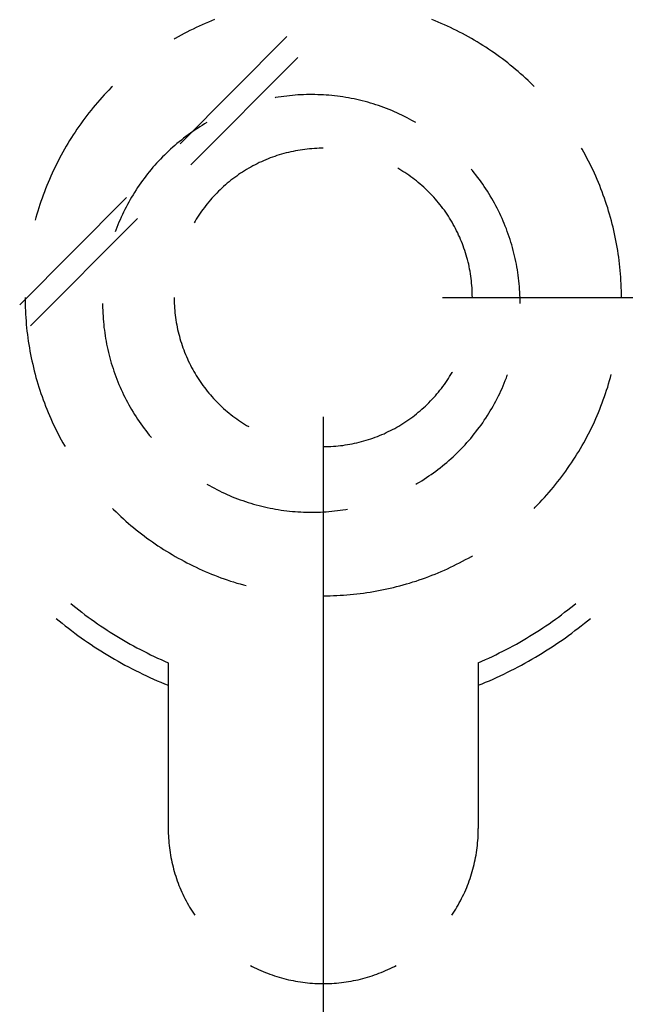
# Model space of a CAD drawing. Units: millimetres. Extents: x 0 to 841, y 0 to 594.
# Drawn here: x 128 to 134, y 435 to 445 of the extents above; entities that cross this region are included whole.
import ezdxf

# ---------------------------------------------------------------- set-up
doc = ezdxf.new("R2010")
doc.units = ezdxf.units.MM
doc.layers.add('LAYER_1', color=179, linetype='Continuous')
doc.layers.add('SLD-0', color=179, linetype='Continuous')

msp = doc.modelspace()

# ---------------------------------------------------------------- linework, layer by layer
at = {"layer": 'LAYER_1'}
for p, q in [((132.017, 441.981), (149.25, 441.981)), ((130.767, 440.731), (130.767, 409.455))]:
    msp.add_line(p, q, dxfattribs=at)
at = {"layer": 'SLD-0'}
for p, q in [((129.434, 444.808), (129.402, 444.792)), ((129.466, 444.823), (129.434, 444.808)), ((129.498, 444.837), (129.466, 444.823)), ((129.531, 444.851), (129.498, 444.837)), ((129.563, 444.865), (129.531, 444.851)), ((129.596, 444.878), (129.563, 444.865)), ((129.629, 444.892), (129.596, 444.878)), ((131.939, 444.878), (131.906, 444.892)), ((131.971, 444.865), (131.939, 444.878)), ((132.004, 444.851), (131.971, 444.865)), ((132.036, 444.837), (132.004, 444.851)), ((132.068, 444.823), (132.036, 444.837)), ((132.1, 444.808), (132.068, 444.823)), ((132.132, 444.792), (132.1, 444.808)), ((129.246, 444.711), (129.215, 444.694)), ((129.277, 444.728), (129.246, 444.711)), ((129.266, 443.59), (130.386, 444.715)), ((129.308, 444.745), (129.277, 444.728)), ((129.339, 444.761), (129.308, 444.745)), ((129.37, 444.777), (129.339, 444.761)), ((129.402, 444.792), (129.37, 444.777)), ((132.164, 444.777), (132.132, 444.792)), ((132.195, 444.761), (132.164, 444.777)), ((132.227, 444.745), (132.195, 444.761)), ((132.258, 444.728), (132.227, 444.745)), ((132.289, 444.711), (132.258, 444.728)), ((132.319, 444.694), (132.289, 444.711)), ((129.215, 444.694), (129.205, 444.688)), ((132.35, 444.676), (132.319, 444.694)), ((132.38, 444.658), (132.35, 444.676)), ((132.41, 444.639), (132.38, 444.658)), ((132.44, 444.621), (132.41, 444.639)), ((132.47, 444.602), (132.44, 444.621)), ((132.5, 444.582), (132.47, 444.602)), ((130.5, 444.495), (129.38, 443.371)), ((132.529, 444.562), (132.5, 444.582)), ((132.558, 444.542), (132.529, 444.562)), ((132.587, 444.522), (132.558, 444.542)), ((132.615, 444.501), (132.587, 444.522)), ((132.644, 444.48), (132.615, 444.501)), ((132.672, 444.459), (132.644, 444.48)), ((132.7, 444.437), (132.672, 444.459)), ((132.727, 444.415), (132.7, 444.437)), ((132.755, 444.393), (132.727, 444.415)), ((132.782, 444.37), (132.755, 444.393)), ((132.809, 444.347), (132.782, 444.37)), ((132.835, 444.324), (132.809, 444.347)), ((132.862, 444.301), (132.835, 444.324)), ((132.888, 444.277), (132.862, 444.301)), ((128.557, 444.191), (128.545, 444.179)), ((132.914, 444.253), (132.888, 444.277)), ((132.939, 444.228), (132.914, 444.253)), ((132.964, 444.203), (132.939, 444.228)), ((132.977, 444.191), (132.964, 444.203)), ((128.472, 444.102), (128.448, 444.076)), ((128.496, 444.128), (128.472, 444.102)), ((128.52, 444.153), (128.496, 444.128)), ((128.545, 444.179), (128.52, 444.153)), ((130.326, 444.083), (130.296, 444.079)), ((130.355, 444.087), (130.326, 444.083)), ((130.384, 444.091), (130.355, 444.087)), ((130.413, 444.094), (130.384, 444.091)), ((130.443, 444.097), (130.413, 444.094)), ((130.472, 444.1), (130.443, 444.097)), ((130.502, 444.102), (130.472, 444.1)), ((130.531, 444.104), (130.502, 444.102)), ((130.561, 444.105), (130.531, 444.104)), ((130.59, 444.106), (130.561, 444.105)), ((130.62, 444.106), (130.59, 444.106)), ((130.65, 444.106), (130.62, 444.106)), ((130.679, 444.106), (130.65, 444.106)), ((130.709, 444.105), (130.679, 444.106)), ((130.738, 444.104), (130.709, 444.105)), ((130.768, 444.103), (130.738, 444.104)), ((130.797, 444.101), (130.768, 444.103)), ((130.827, 444.099), (130.797, 444.101)), ((130.856, 444.096), (130.827, 444.099)), ((130.885, 444.093), (130.856, 444.096)), ((130.915, 444.089), (130.885, 444.093)), ((130.944, 444.085), (130.915, 444.089)), ((130.973, 444.081), (130.944, 444.085)), ((131.003, 444.076), (130.973, 444.081)), ((128.378, 443.996), (128.356, 443.969)), ((128.401, 444.023), (128.378, 443.996)), ((128.424, 444.05), (128.401, 444.023)), ((128.448, 444.076), (128.424, 444.05)), ((130.267, 444.074), (130.262, 444.073)), ((130.296, 444.079), (130.267, 444.074)), ((131.032, 444.071), (131.003, 444.076)), ((131.061, 444.066), (131.032, 444.071)), ((131.09, 444.06), (131.061, 444.066)), ((131.119, 444.054), (131.09, 444.06)), ((131.147, 444.047), (131.119, 444.054)), ((131.176, 444.04), (131.147, 444.047)), ((131.205, 444.033), (131.176, 444.04)), ((131.233, 444.025), (131.205, 444.033)), ((131.262, 444.017), (131.233, 444.025)), ((131.29, 444.008), (131.262, 444.017)), ((131.318, 443.999), (131.29, 444.008)), ((131.346, 443.99), (131.318, 443.999)), ((131.374, 443.98), (131.346, 443.99)), ((131.402, 443.97), (131.374, 443.98)), ((128.29, 443.886), (128.268, 443.858)), ((128.311, 443.914), (128.29, 443.886)), ((128.333, 443.942), (128.311, 443.914)), ((128.356, 443.969), (128.333, 443.942)), ((131.43, 443.96), (131.402, 443.97)), ((131.457, 443.949), (131.43, 443.96)), ((131.484, 443.938), (131.457, 443.949)), ((131.512, 443.926), (131.484, 443.938)), ((131.539, 443.914), (131.512, 443.926)), ((131.565, 443.902), (131.539, 443.914)), ((131.592, 443.889), (131.565, 443.902)), ((131.619, 443.876), (131.592, 443.889)), ((131.645, 443.863), (131.619, 443.876)), ((128.206, 443.772), (128.186, 443.743)), ((128.227, 443.801), (128.206, 443.772)), ((128.247, 443.83), (128.227, 443.801)), ((128.268, 443.858), (128.247, 443.83)), ((129.498, 443.783), (129.473, 443.767)), ((129.523, 443.798), (129.498, 443.783)), ((129.548, 443.813), (129.523, 443.798)), ((131.671, 443.849), (131.645, 443.863)), ((131.697, 443.835), (131.671, 443.849)), ((131.723, 443.821), (131.697, 443.835)), ((131.736, 443.813), (131.723, 443.821)), ((128.147, 443.684), (128.128, 443.655)), ((128.166, 443.714), (128.147, 443.684)), ((128.186, 443.743), (128.166, 443.714)), ((129.35, 443.684), (129.327, 443.667)), ((129.374, 443.702), (129.35, 443.684)), ((129.399, 443.718), (129.374, 443.702)), ((129.423, 443.735), (129.399, 443.718)), ((129.448, 443.751), (129.423, 443.735)), ((129.473, 443.767), (129.448, 443.751)), ((128.091, 443.595), (128.073, 443.564)), ((128.109, 443.625), (128.091, 443.595)), ((128.128, 443.655), (128.109, 443.625)), ((129.212, 443.574), (129.189, 443.554)), ((129.234, 443.593), (129.212, 443.574)), ((129.257, 443.612), (129.234, 443.593)), ((129.28, 443.63), (129.257, 443.612)), ((129.303, 443.649), (129.28, 443.63)), ((129.327, 443.667), (129.303, 443.649)), ((128.021, 443.472), (128.004, 443.441)), ((128.038, 443.503), (128.021, 443.472)), ((128.055, 443.534), (128.038, 443.503)), ((128.073, 443.564), (128.055, 443.534)), ((129.103, 443.473), (129.082, 443.453)), ((129.124, 443.494), (129.103, 443.473)), ((129.146, 443.514), (129.124, 443.494)), ((129.167, 443.535), (129.146, 443.514)), ((129.189, 443.554), (129.167, 443.535)), ((130.282, 443.467), (130.258, 443.459)), ((130.306, 443.474), (130.282, 443.467)), ((130.33, 443.481), (130.306, 443.474)), ((130.354, 443.488), (130.33, 443.481)), ((130.378, 443.495), (130.354, 443.488)), ((130.402, 443.501), (130.378, 443.495)), ((130.426, 443.506), (130.402, 443.501)), ((130.451, 443.511), (130.426, 443.506)), ((130.475, 443.516), (130.451, 443.511)), ((130.5, 443.521), (130.475, 443.516)), ((130.525, 443.525), (130.5, 443.521)), ((130.549, 443.529), (130.525, 443.525)), ((130.574, 443.532), (130.549, 443.529)), ((130.599, 443.535), (130.574, 443.532)), ((130.624, 443.537), (130.599, 443.535)), ((130.649, 443.539), (130.624, 443.537)), ((130.674, 443.541), (130.649, 443.539)), ((130.698, 443.542), (130.674, 443.541)), ((130.723, 443.543), (130.698, 443.542)), ((130.748, 443.544), (130.723, 443.543)), ((130.767, 443.544), (130.748, 443.544)), ((133.479, 443.534), (133.473, 443.544)), ((133.497, 443.503), (133.479, 443.534)), ((133.514, 443.472), (133.497, 443.503)), ((133.53, 443.441), (133.514, 443.472)), ((127.972, 443.378), (127.956, 443.346)), ((127.988, 443.409), (127.972, 443.378)), ((128.004, 443.441), (127.988, 443.409)), ((129.002, 443.366), (128.982, 443.344)), ((129.021, 443.388), (129.002, 443.366)), ((129.041, 443.41), (129.021, 443.388)), ((129.062, 443.431), (129.041, 443.41)), ((129.082, 443.453), (129.062, 443.431)), ((130.052, 443.37), (130.03, 443.359)), ((130.074, 443.382), (130.052, 443.37)), ((130.096, 443.393), (130.074, 443.382)), ((130.119, 443.403), (130.096, 443.393)), ((130.142, 443.413), (130.119, 443.403)), ((130.165, 443.423), (130.142, 443.413)), ((130.188, 443.433), (130.165, 443.423)), ((130.211, 443.442), (130.188, 443.433)), ((130.235, 443.45), (130.211, 443.442)), ((130.258, 443.459), (130.235, 443.45)), ((133.547, 443.409), (133.53, 443.441)), ((133.563, 443.378), (133.547, 443.409)), ((133.578, 443.346), (133.563, 443.378)), ((127.926, 443.282), (127.911, 443.25)), ((127.941, 443.314), (127.926, 443.282)), ((127.956, 443.346), (127.941, 443.314)), ((128.926, 443.275), (128.908, 443.252)), ((128.944, 443.298), (128.926, 443.275)), ((128.963, 443.321), (128.944, 443.298)), ((128.982, 443.344), (128.963, 443.321)), ((129.88, 443.268), (129.86, 443.253)), ((129.901, 443.282), (129.88, 443.268)), ((129.922, 443.295), (129.901, 443.282)), ((129.943, 443.309), (129.922, 443.295)), ((129.964, 443.322), (129.943, 443.309)), ((129.986, 443.335), (129.964, 443.322)), ((130.008, 443.347), (129.986, 443.335)), ((130.03, 443.359), (130.008, 443.347)), ((131.559, 443.328), (131.548, 443.334)), ((131.581, 443.315), (131.559, 443.328)), ((131.602, 443.302), (131.581, 443.315)), ((131.623, 443.289), (131.602, 443.302)), ((131.644, 443.275), (131.623, 443.289)), ((131.664, 443.261), (131.644, 443.275)), ((131.685, 443.246), (131.664, 443.261)), ((132.33, 443.31), (132.318, 443.325)), ((132.349, 443.287), (132.33, 443.31)), ((132.367, 443.264), (132.349, 443.287)), ((132.385, 443.24), (132.367, 443.264)), ((133.594, 443.314), (133.578, 443.346)), ((133.608, 443.282), (133.594, 443.314)), ((133.623, 443.25), (133.608, 443.282)), ((127.87, 443.153), (127.857, 443.12)), ((127.883, 443.185), (127.87, 443.153)), ((127.897, 443.218), (127.883, 443.185)), ((127.911, 443.25), (127.897, 443.218)), ((128.838, 443.156), (128.822, 443.132)), ((128.855, 443.181), (128.838, 443.156)), ((128.872, 443.205), (128.855, 443.181)), ((128.89, 443.228), (128.872, 443.205)), ((128.908, 443.252), (128.89, 443.228)), ((129.742, 443.161), (129.723, 443.144)), ((129.761, 443.177), (129.742, 443.161)), ((129.78, 443.193), (129.761, 443.177)), ((129.8, 443.208), (129.78, 443.193)), ((129.82, 443.224), (129.8, 443.208)), ((129.84, 443.239), (129.82, 443.224)), ((129.86, 443.253), (129.84, 443.239)), ((131.705, 443.231), (131.685, 443.246)), ((131.725, 443.216), (131.705, 443.231)), ((131.744, 443.201), (131.725, 443.216)), ((131.763, 443.185), (131.744, 443.201)), ((131.783, 443.169), (131.763, 443.185)), ((131.801, 443.152), (131.783, 443.169)), ((132.403, 443.217), (132.385, 443.24)), ((132.421, 443.193), (132.403, 443.217)), ((132.438, 443.168), (132.421, 443.193)), ((132.454, 443.144), (132.438, 443.168)), ((133.637, 443.218), (133.623, 443.25)), ((133.651, 443.185), (133.637, 443.218)), ((133.664, 443.153), (133.651, 443.185)), ((133.677, 443.12), (133.664, 443.153)), ((127.832, 443.054), (127.82, 443.021)), ((127.844, 443.087), (127.832, 443.054)), ((127.857, 443.12), (127.844, 443.087)), ((128.774, 443.057), (128.759, 443.032)), ((128.79, 443.082), (128.774, 443.057)), ((128.806, 443.107), (128.79, 443.082)), ((128.822, 443.132), (128.806, 443.107)), ((129.634, 443.057), (129.617, 443.039)), ((129.651, 443.075), (129.634, 443.057)), ((129.669, 443.093), (129.651, 443.075)), ((129.687, 443.11), (129.669, 443.093)), ((129.705, 443.127), (129.687, 443.11)), ((129.723, 443.144), (129.705, 443.127)), ((131.82, 443.136), (131.801, 443.152)), ((131.838, 443.119), (131.82, 443.136)), ((131.856, 443.102), (131.838, 443.119)), ((131.874, 443.084), (131.856, 443.102)), ((131.892, 443.066), (131.874, 443.084)), ((131.909, 443.048), (131.892, 443.066)), ((132.471, 443.12), (132.454, 443.144)), ((132.487, 443.095), (132.471, 443.12)), ((132.502, 443.07), (132.487, 443.095)), ((132.518, 443.044), (132.502, 443.07)), ((133.69, 443.087), (133.677, 443.12)), ((133.702, 443.054), (133.69, 443.087)), ((133.714, 443.021), (133.702, 443.054)), ((127.586, 441.903), (128.706, 443.028)), ((127.797, 442.954), (127.786, 442.92)), ((127.808, 442.987), (127.797, 442.954)), ((127.82, 443.021), (127.808, 442.987)), ((128.715, 442.954), (128.702, 442.928)), ((128.73, 442.98), (128.715, 442.954)), ((128.744, 443.006), (128.73, 442.98)), ((128.759, 443.032), (128.744, 443.006)), ((129.552, 442.963), (129.536, 442.944)), ((129.568, 442.983), (129.552, 442.963)), ((129.584, 443.002), (129.568, 442.983)), ((129.6, 443.02), (129.584, 443.002)), ((129.617, 443.039), (129.6, 443.02)), ((131.926, 443.03), (131.909, 443.048)), ((131.942, 443.011), (131.926, 443.03)), ((131.959, 442.992), (131.942, 443.011)), ((131.975, 442.973), (131.959, 442.992)), ((131.99, 442.953), (131.975, 442.973)), ((132.006, 442.934), (131.99, 442.953)), ((132.533, 443.019), (132.518, 443.044)), ((132.548, 442.993), (132.533, 443.019)), ((132.562, 442.967), (132.548, 442.993)), ((132.576, 442.941), (132.562, 442.967)), ((133.726, 442.987), (133.714, 443.021)), ((133.737, 442.954), (133.726, 442.987)), ((133.748, 442.92), (133.737, 442.954)), ((127.766, 442.853), (127.756, 442.819)), ((127.776, 442.886), (127.766, 442.853)), ((127.786, 442.92), (127.776, 442.886)), ((128.662, 442.849), (128.65, 442.822)), ((128.675, 442.876), (128.662, 442.849)), ((128.688, 442.902), (128.675, 442.876)), ((128.702, 442.928), (128.688, 442.902)), ((129.477, 442.863), (129.463, 442.842)), ((129.491, 442.884), (129.477, 442.863)), ((129.506, 442.904), (129.491, 442.884)), ((129.521, 442.924), (129.506, 442.904)), ((129.536, 442.944), (129.521, 442.924)), ((132.021, 442.914), (132.006, 442.934)), ((132.036, 442.894), (132.021, 442.914)), ((132.05, 442.873), (132.036, 442.894)), ((132.064, 442.853), (132.05, 442.873)), ((132.078, 442.832), (132.064, 442.853)), ((132.59, 442.915), (132.576, 442.941)), ((132.603, 442.889), (132.59, 442.915)), ((132.616, 442.862), (132.603, 442.889)), ((132.628, 442.835), (132.616, 442.862)), ((133.758, 442.886), (133.748, 442.92)), ((133.768, 442.853), (133.758, 442.886)), ((133.778, 442.819), (133.768, 442.853)), ((128.82, 442.808), (127.7, 441.683)), ((127.756, 442.819), (127.749, 442.79)), ((128.615, 442.741), (128.604, 442.713)), ((128.626, 442.768), (128.615, 442.741)), ((128.638, 442.795), (128.626, 442.768)), ((128.65, 442.822), (128.638, 442.795)), ((129.423, 442.779), (129.414, 442.763)), ((129.436, 442.8), (129.423, 442.779)), ((129.45, 442.821), (129.436, 442.8)), ((129.463, 442.842), (129.45, 442.821)), ((132.091, 442.811), (132.078, 442.832)), ((132.104, 442.789), (132.091, 442.811)), ((132.117, 442.768), (132.104, 442.789)), ((132.13, 442.746), (132.117, 442.768)), ((132.142, 442.724), (132.13, 442.746)), ((132.641, 442.809), (132.628, 442.835)), ((132.652, 442.781), (132.641, 442.809)), ((132.664, 442.754), (132.652, 442.781)), ((132.675, 442.727), (132.664, 442.754)), ((133.787, 442.784), (133.778, 442.819)), ((133.796, 442.75), (133.787, 442.784)), ((133.805, 442.716), (133.796, 442.75)), ((128.593, 442.685), (128.587, 442.667)), ((128.604, 442.713), (128.593, 442.685)), ((132.153, 442.702), (132.142, 442.724)), ((132.165, 442.68), (132.153, 442.702)), ((132.176, 442.658), (132.165, 442.68)), ((132.186, 442.635), (132.176, 442.658)), ((132.686, 442.699), (132.675, 442.727)), ((132.696, 442.672), (132.686, 442.699)), ((132.706, 442.644), (132.696, 442.672)), ((132.716, 442.616), (132.706, 442.644)), ((133.813, 442.682), (133.805, 442.716)), ((133.82, 442.647), (133.813, 442.682)), ((133.828, 442.613), (133.82, 442.647)), ((132.197, 442.612), (132.186, 442.635)), ((132.206, 442.589), (132.197, 442.612)), ((132.216, 442.566), (132.206, 442.589)), ((132.225, 442.543), (132.216, 442.566)), ((132.234, 442.52), (132.225, 442.543)), ((132.725, 442.588), (132.716, 442.616)), ((132.734, 442.56), (132.725, 442.588)), ((132.742, 442.531), (132.734, 442.56)), ((133.835, 442.578), (133.828, 442.613)), ((133.841, 442.543), (133.835, 442.578)), ((133.847, 442.509), (133.841, 442.543)), ((132.242, 442.496), (132.234, 442.52)), ((132.25, 442.472), (132.242, 442.496)), ((132.258, 442.449), (132.25, 442.472)), ((132.265, 442.425), (132.258, 442.449)), ((132.75, 442.503), (132.742, 442.531)), ((132.758, 442.474), (132.75, 442.503)), ((132.765, 442.446), (132.758, 442.474)), ((132.772, 442.417), (132.765, 442.446)), ((133.853, 442.474), (133.847, 442.509)), ((133.858, 442.439), (133.853, 442.474)), ((133.863, 442.404), (133.858, 442.439)), ((132.272, 442.401), (132.265, 442.425)), ((132.279, 442.377), (132.272, 442.401)), ((132.285, 442.352), (132.279, 442.377)), ((132.291, 442.328), (132.285, 442.352)), ((132.296, 442.304), (132.291, 442.328)), ((132.779, 442.388), (132.772, 442.417)), ((132.785, 442.359), (132.779, 442.388)), ((132.791, 442.33), (132.785, 442.359)), ((132.796, 442.301), (132.791, 442.33)), ((133.868, 442.369), (133.863, 442.404)), ((133.872, 442.334), (133.868, 442.369)), ((133.876, 442.299), (133.872, 442.334)), ((132.301, 442.279), (132.296, 442.304)), ((132.306, 442.255), (132.301, 442.279)), ((132.31, 442.23), (132.306, 442.255)), ((132.313, 442.205), (132.31, 442.23)), ((132.801, 442.272), (132.796, 442.301)), ((132.806, 442.243), (132.801, 442.272)), ((132.81, 442.214), (132.806, 442.243)), ((133.879, 442.263), (133.876, 442.299)), ((133.882, 442.228), (133.879, 442.263)), ((133.885, 442.193), (133.882, 442.228)), ((132.317, 442.181), (132.313, 442.205)), ((132.32, 442.156), (132.317, 442.181)), ((132.322, 442.131), (132.32, 442.156)), ((132.325, 442.106), (132.322, 442.131)), ((132.813, 442.184), (132.81, 442.214)), ((132.817, 442.155), (132.813, 442.184)), ((132.82, 442.125), (132.817, 442.155)), ((132.822, 442.096), (132.82, 442.125)), ((133.887, 442.158), (133.885, 442.193)), ((133.889, 442.123), (133.887, 442.158)), ((133.89, 442.087), (133.889, 442.123)), ((132.326, 442.081), (132.325, 442.106)), ((132.328, 442.056), (132.326, 442.081)), ((132.329, 442.031), (132.328, 442.056)), ((132.329, 442.006), (132.329, 442.031)), ((132.825, 442.067), (132.822, 442.096)), ((132.826, 442.037), (132.825, 442.067)), ((132.828, 442.007), (132.826, 442.037)), ((133.891, 442.052), (133.89, 442.087)), ((133.892, 442.017), (133.891, 442.052)), ((127.642, 441.981), (127.642, 441.946)), ((127.642, 441.946), (127.643, 441.911)), ((128.455, 441.919), (128.455, 441.904)), ((129.205, 441.981), (129.205, 441.969)), ((129.205, 441.969), (129.205, 441.944)), ((129.205, 441.944), (129.206, 441.919)), ((129.206, 441.919), (129.207, 441.894)), ((132.33, 441.981), (132.329, 442.006)), ((132.829, 441.978), (132.828, 442.007)), ((132.829, 441.948), (132.829, 441.978)), ((132.83, 441.919), (132.829, 441.948)), ((133.892, 441.981), (133.892, 442.017)), ((127.643, 441.911), (127.644, 441.875)), ((127.644, 441.875), (127.645, 441.84)), ((127.645, 441.84), (127.647, 441.805)), ((128.455, 441.904), (128.455, 441.875)), ((128.455, 441.875), (128.456, 441.845)), ((128.456, 441.845), (128.457, 441.815)), ((128.457, 441.815), (128.459, 441.786)), ((129.207, 441.894), (129.209, 441.869)), ((129.209, 441.869), (129.211, 441.844)), ((129.211, 441.844), (129.213, 441.819)), ((129.213, 441.819), (129.216, 441.794)), ((127.647, 441.805), (127.649, 441.77)), ((127.649, 441.77), (127.652, 441.734)), ((127.652, 441.734), (127.655, 441.699)), ((128.459, 441.786), (128.461, 441.756)), ((128.461, 441.756), (128.463, 441.727)), ((128.463, 441.727), (128.466, 441.698)), ((129.216, 441.794), (129.219, 441.77)), ((129.219, 441.77), (129.223, 441.745)), ((129.223, 441.745), (129.227, 441.72)), ((129.227, 441.72), (129.231, 441.696)), ((127.655, 441.699), (127.658, 441.664)), ((127.658, 441.664), (127.662, 441.629)), ((127.662, 441.629), (127.666, 441.594)), ((128.466, 441.698), (128.469, 441.668)), ((128.469, 441.668), (128.473, 441.639)), ((128.473, 441.639), (128.477, 441.61)), ((128.477, 441.61), (128.481, 441.58)), ((129.231, 441.696), (129.236, 441.671)), ((129.236, 441.671), (129.241, 441.647)), ((129.241, 441.647), (129.246, 441.622)), ((129.246, 441.622), (129.252, 441.598)), ((127.666, 441.594), (127.671, 441.559)), ((127.671, 441.559), (127.676, 441.524)), ((127.676, 441.524), (127.681, 441.489)), ((128.481, 441.58), (128.486, 441.551)), ((128.486, 441.551), (128.491, 441.522)), ((128.491, 441.522), (128.496, 441.493)), ((129.252, 441.598), (129.259, 441.574)), ((129.259, 441.574), (129.265, 441.55)), ((129.265, 441.55), (129.272, 441.526)), ((129.272, 441.526), (129.28, 441.502)), ((127.681, 441.489), (127.687, 441.454)), ((127.687, 441.454), (127.693, 441.419)), ((127.693, 441.419), (127.7, 441.385)), ((128.496, 441.493), (128.502, 441.464)), ((128.502, 441.464), (128.509, 441.435)), ((128.509, 441.435), (128.516, 441.406)), ((128.516, 441.406), (128.523, 441.378)), ((129.28, 441.502), (129.288, 441.478)), ((129.288, 441.478), (129.296, 441.455)), ((129.296, 441.455), (129.305, 441.431)), ((129.305, 441.431), (129.314, 441.408)), ((129.314, 441.408), (129.323, 441.385)), ((127.7, 441.385), (127.707, 441.35)), ((127.707, 441.35), (127.714, 441.316)), ((127.714, 441.316), (127.722, 441.281)), ((128.523, 441.378), (128.53, 441.349)), ((128.53, 441.349), (128.538, 441.321)), ((128.538, 441.321), (128.546, 441.292)), ((129.323, 441.385), (129.333, 441.362)), ((129.333, 441.362), (129.343, 441.339)), ((129.343, 441.339), (129.353, 441.316)), ((129.353, 441.316), (129.364, 441.294)), ((127.722, 441.281), (127.73, 441.247)), ((127.73, 441.247), (127.738, 441.212)), ((127.738, 441.212), (127.747, 441.178)), ((128.546, 441.292), (128.555, 441.264)), ((128.555, 441.264), (128.564, 441.236)), ((128.564, 441.236), (128.573, 441.208)), ((128.573, 441.208), (128.583, 441.18)), ((129.364, 441.294), (129.375, 441.271)), ((129.375, 441.271), (129.387, 441.249)), ((129.387, 441.249), (129.399, 441.227)), ((129.399, 441.227), (129.411, 441.206)), ((129.411, 441.206), (129.423, 441.184)), ((132.104, 441.173), (132.117, 441.195)), ((132.117, 441.195), (132.12, 441.2)), ((127.747, 441.178), (127.756, 441.144)), ((127.756, 441.144), (127.766, 441.11)), ((127.766, 441.11), (127.776, 441.076)), ((128.583, 441.18), (128.593, 441.152)), ((128.593, 441.152), (128.604, 441.125)), ((128.604, 441.125), (128.615, 441.097)), ((128.615, 441.097), (128.626, 441.07)), ((129.423, 441.184), (129.436, 441.163)), ((129.436, 441.163), (129.45, 441.141)), ((129.45, 441.141), (129.463, 441.12)), ((129.463, 441.12), (129.477, 441.1)), ((129.477, 441.1), (129.491, 441.079)), ((132.05, 441.089), (132.064, 441.11)), ((132.064, 441.11), (132.078, 441.131)), ((132.078, 441.131), (132.091, 441.152)), ((132.091, 441.152), (132.104, 441.173)), ((132.664, 441.083), (132.675, 441.111)), ((132.675, 441.111), (132.686, 441.138)), ((132.686, 441.138), (132.696, 441.166)), ((132.696, 441.166), (132.698, 441.171)), ((133.758, 441.076), (133.768, 441.11)), ((133.768, 441.11), (133.778, 441.144)), ((133.778, 441.144), (133.786, 441.173)), ((127.776, 441.076), (127.786, 441.043)), ((127.786, 441.043), (127.797, 441.009)), ((127.797, 441.009), (127.808, 440.975)), ((128.626, 441.07), (128.638, 441.043)), ((128.638, 441.043), (128.65, 441.016)), ((128.65, 441.016), (128.662, 440.989)), ((128.662, 440.989), (128.675, 440.962)), ((129.491, 441.079), (129.506, 441.059)), ((129.506, 441.059), (129.521, 441.039)), ((129.521, 441.039), (129.536, 441.019)), ((129.536, 441.019), (129.552, 440.999)), ((129.552, 440.999), (129.568, 440.98)), ((131.959, 440.971), (131.975, 440.99)), ((131.975, 440.99), (131.99, 441.009)), ((131.99, 441.009), (132.006, 441.029)), ((132.006, 441.029), (132.021, 441.049)), ((132.021, 441.049), (132.036, 441.069)), ((132.036, 441.069), (132.05, 441.089)), ((132.616, 440.975), (132.628, 441.002)), ((132.628, 441.002), (132.641, 441.029)), ((132.641, 441.029), (132.652, 441.056)), ((132.652, 441.056), (132.664, 441.083)), ((133.726, 440.975), (133.737, 441.009)), ((133.737, 441.009), (133.748, 441.043)), ((133.748, 441.043), (133.758, 441.076)), ((127.808, 440.975), (127.82, 440.942)), ((127.82, 440.942), (127.832, 440.909)), ((127.832, 440.909), (127.844, 440.876)), ((128.675, 440.962), (128.688, 440.936)), ((128.688, 440.936), (128.702, 440.909)), ((128.702, 440.909), (128.715, 440.883)), ((129.568, 440.98), (129.584, 440.961)), ((129.584, 440.961), (129.6, 440.942)), ((129.6, 440.942), (129.617, 440.924)), ((129.617, 440.924), (129.634, 440.906)), ((129.634, 440.906), (129.651, 440.888)), ((129.651, 440.888), (129.669, 440.87)), ((131.874, 440.879), (131.892, 440.897)), ((131.892, 440.897), (131.909, 440.915)), ((131.909, 440.915), (131.926, 440.933)), ((131.926, 440.933), (131.942, 440.952)), ((131.942, 440.952), (131.959, 440.971)), ((132.562, 440.87), (132.576, 440.896)), ((132.576, 440.896), (132.59, 440.922)), ((132.59, 440.922), (132.603, 440.949)), ((132.603, 440.949), (132.616, 440.975)), ((133.69, 440.876), (133.702, 440.909)), ((133.702, 440.909), (133.714, 440.942)), ((133.714, 440.942), (133.726, 440.975)), ((127.844, 440.876), (127.857, 440.843)), ((127.857, 440.843), (127.87, 440.81)), ((127.87, 440.81), (127.883, 440.777)), ((128.715, 440.883), (128.73, 440.857)), ((128.73, 440.857), (128.744, 440.831)), ((128.744, 440.831), (128.759, 440.806)), ((128.759, 440.806), (128.774, 440.781)), ((128.774, 440.781), (128.79, 440.755)), ((129.669, 440.87), (129.687, 440.852)), ((129.687, 440.852), (129.705, 440.835)), ((129.705, 440.835), (129.723, 440.819)), ((129.723, 440.819), (129.742, 440.802)), ((129.742, 440.802), (129.761, 440.786)), ((129.761, 440.786), (129.78, 440.77)), ((131.763, 440.778), (131.783, 440.794)), ((131.783, 440.794), (131.801, 440.81)), ((131.801, 440.81), (131.82, 440.827)), ((131.82, 440.827), (131.838, 440.844)), ((131.838, 440.844), (131.856, 440.861)), ((131.856, 440.861), (131.874, 440.879)), ((132.502, 440.768), (132.518, 440.793)), ((132.518, 440.793), (132.533, 440.819)), ((132.533, 440.819), (132.548, 440.844)), ((132.548, 440.844), (132.562, 440.87)), ((133.651, 440.777), (133.664, 440.81)), ((133.664, 440.81), (133.677, 440.843)), ((133.677, 440.843), (133.69, 440.876)), ((127.883, 440.777), (127.897, 440.745)), ((127.897, 440.745), (127.911, 440.712)), ((127.911, 440.712), (127.926, 440.68)), ((127.926, 440.68), (127.941, 440.648)), ((128.79, 440.755), (128.806, 440.731)), ((128.806, 440.731), (128.822, 440.706)), ((128.822, 440.706), (128.838, 440.681)), ((128.838, 440.681), (128.855, 440.657)), ((129.78, 440.77), (129.8, 440.754)), ((129.8, 440.754), (129.82, 440.739)), ((129.82, 440.739), (129.84, 440.724)), ((129.84, 440.724), (129.86, 440.709)), ((129.86, 440.709), (129.88, 440.695)), ((129.88, 440.695), (129.901, 440.681)), ((129.901, 440.681), (129.922, 440.667)), ((131.623, 440.674), (131.644, 440.688)), ((131.644, 440.688), (131.664, 440.702)), ((131.664, 440.702), (131.685, 440.717)), ((131.685, 440.717), (131.705, 440.731)), ((131.705, 440.731), (131.725, 440.746)), ((131.725, 440.746), (131.744, 440.762)), ((131.744, 440.762), (131.763, 440.778)), ((132.438, 440.669), (132.454, 440.694)), ((132.454, 440.694), (132.471, 440.718)), ((132.471, 440.718), (132.487, 440.743)), ((132.487, 440.743), (132.502, 440.768)), ((133.594, 440.648), (133.608, 440.68)), ((133.608, 440.68), (133.623, 440.712)), ((133.623, 440.712), (133.637, 440.745)), ((133.637, 440.745), (133.651, 440.777)), ((127.941, 440.648), (127.956, 440.616)), ((127.956, 440.616), (127.972, 440.585)), ((127.972, 440.585), (127.988, 440.553)), ((128.855, 440.657), (128.872, 440.633)), ((128.872, 440.633), (128.89, 440.609)), ((128.89, 440.609), (128.908, 440.586)), ((128.908, 440.586), (128.926, 440.562)), ((129.922, 440.667), (129.943, 440.654)), ((129.943, 440.654), (129.964, 440.641)), ((129.964, 440.641), (129.986, 440.628)), ((131.427, 440.565), (131.449, 440.576)), ((131.449, 440.576), (131.471, 440.587)), ((131.471, 440.587), (131.494, 440.598)), ((131.494, 440.598), (131.516, 440.61)), ((131.516, 440.61), (131.538, 440.622)), ((131.538, 440.622), (131.559, 440.634)), ((131.559, 440.634), (131.581, 440.647)), ((131.581, 440.647), (131.602, 440.66)), ((131.602, 440.66), (131.623, 440.674)), ((132.367, 440.574), (132.385, 440.597)), ((132.385, 440.597), (132.403, 440.621)), ((132.403, 440.621), (132.421, 440.645)), ((132.421, 440.645), (132.438, 440.669)), ((133.547, 440.553), (133.563, 440.585)), ((133.563, 440.585), (133.578, 440.616)), ((133.578, 440.616), (133.594, 440.648)), ((127.988, 440.553), (128.004, 440.522)), ((128.004, 440.522), (128.021, 440.491)), ((128.021, 440.491), (128.038, 440.46)), ((128.926, 440.562), (128.944, 440.539)), ((128.944, 440.539), (128.963, 440.517)), ((128.963, 440.517), (128.966, 440.513)), ((131.144, 440.465), (131.169, 440.471)), ((131.169, 440.471), (131.193, 440.478)), ((131.193, 440.478), (131.217, 440.485)), ((131.217, 440.485), (131.24, 440.492)), ((131.24, 440.492), (131.264, 440.5)), ((131.264, 440.5), (131.288, 440.508)), ((131.288, 440.508), (131.311, 440.517)), ((131.311, 440.517), (131.335, 440.526)), ((131.335, 440.526), (131.358, 440.535)), ((131.358, 440.535), (131.381, 440.544)), ((131.381, 440.544), (131.404, 440.554)), ((131.404, 440.554), (131.427, 440.565)), ((132.273, 440.461), (132.292, 440.483)), ((132.292, 440.483), (132.312, 440.505)), ((132.312, 440.505), (132.33, 440.528)), ((132.33, 440.528), (132.349, 440.551)), ((132.349, 440.551), (132.367, 440.574)), ((133.497, 440.46), (133.514, 440.491)), ((133.514, 440.491), (133.53, 440.522)), ((133.53, 440.522), (133.547, 440.553)), ((128.038, 440.46), (128.055, 440.429)), ((128.055, 440.429), (128.061, 440.419)), ((130.767, 440.419), (130.773, 440.419)), ((130.773, 440.419), (130.798, 440.419)), ((130.798, 440.419), (130.823, 440.42)), ((130.823, 440.42), (130.848, 440.421)), ((130.848, 440.421), (130.873, 440.422)), ((130.873, 440.422), (130.898, 440.424)), ((130.898, 440.424), (130.923, 440.427)), ((130.923, 440.427), (130.948, 440.429)), ((130.948, 440.429), (130.973, 440.432)), ((130.973, 440.432), (130.997, 440.436)), ((130.997, 440.436), (131.022, 440.44)), ((131.022, 440.44), (131.047, 440.444)), ((131.047, 440.444), (131.071, 440.449)), ((131.071, 440.449), (131.096, 440.454)), ((131.096, 440.454), (131.12, 440.459)), ((131.12, 440.459), (131.144, 440.465)), ((132.171, 440.354), (132.192, 440.375)), ((132.192, 440.375), (132.212, 440.396)), ((132.212, 440.396), (132.233, 440.417)), ((132.233, 440.417), (132.253, 440.439)), ((132.253, 440.439), (132.273, 440.461)), ((133.425, 440.338), (133.444, 440.368)), ((133.444, 440.368), (133.462, 440.398)), ((133.462, 440.398), (133.479, 440.429)), ((133.479, 440.429), (133.497, 440.46)), ((132.061, 440.254), (132.084, 440.274)), ((132.084, 440.274), (132.106, 440.293)), ((132.106, 440.293), (132.128, 440.313)), ((132.128, 440.313), (132.149, 440.333)), ((132.149, 440.333), (132.171, 440.354)), ((133.368, 440.249), (133.387, 440.278)), ((133.387, 440.278), (133.406, 440.308)), ((133.406, 440.308), (133.425, 440.338)), ((131.922, 440.145), (131.946, 440.162)), ((131.946, 440.162), (131.969, 440.18)), ((131.969, 440.18), (131.993, 440.198)), ((131.993, 440.198), (132.016, 440.217)), ((132.016, 440.217), (132.039, 440.235)), ((132.039, 440.235), (132.061, 440.254)), ((133.308, 440.162), (133.328, 440.191)), ((133.328, 440.191), (133.348, 440.22)), ((133.348, 440.22), (133.368, 440.249)), ((131.774, 440.047), (131.799, 440.062)), ((131.799, 440.062), (131.824, 440.078)), ((131.824, 440.078), (131.849, 440.094)), ((131.849, 440.094), (131.874, 440.111)), ((131.874, 440.111), (131.898, 440.128)), ((131.898, 440.128), (131.922, 440.145)), ((133.223, 440.049), (133.245, 440.077)), ((133.245, 440.077), (133.266, 440.105)), ((133.266, 440.105), (133.287, 440.133)), ((133.287, 440.133), (133.308, 440.162)), ((129.548, 440.024), (129.574, 440.01)), ((129.574, 440.01), (129.6, 439.996)), ((129.6, 439.996), (129.626, 439.982)), ((129.626, 439.982), (129.652, 439.968)), ((129.652, 439.968), (129.679, 439.955)), ((131.736, 440.024), (131.749, 440.032)), ((131.749, 440.032), (131.774, 440.047)), ((133.133, 439.94), (133.156, 439.967)), ((133.156, 439.967), (133.179, 439.994)), ((133.179, 439.994), (133.201, 440.021)), ((133.201, 440.021), (133.223, 440.049)), ((129.679, 439.955), (129.705, 439.942)), ((129.705, 439.942), (129.732, 439.93)), ((129.732, 439.93), (129.759, 439.917)), ((129.759, 439.917), (129.786, 439.906)), ((129.786, 439.906), (129.814, 439.894)), ((129.814, 439.894), (129.841, 439.883)), ((129.841, 439.883), (129.869, 439.873)), ((129.869, 439.873), (129.896, 439.862)), ((129.896, 439.862), (129.924, 439.853)), ((129.924, 439.853), (129.952, 439.843)), ((133.038, 439.835), (133.062, 439.861)), ((133.062, 439.861), (133.086, 439.887)), ((133.086, 439.887), (133.11, 439.913)), ((133.11, 439.913), (133.133, 439.94)), ((128.557, 439.772), (128.57, 439.759)), ((128.57, 439.759), (128.595, 439.734)), ((129.952, 439.843), (129.98, 439.834)), ((129.98, 439.834), (130.008, 439.825)), ((130.008, 439.825), (130.037, 439.817)), ((130.037, 439.817), (130.065, 439.809)), ((130.065, 439.809), (130.094, 439.801)), ((130.094, 439.801), (130.122, 439.794)), ((130.122, 439.794), (130.151, 439.787)), ((130.151, 439.787), (130.18, 439.781)), ((130.18, 439.781), (130.209, 439.775)), ((130.209, 439.775), (130.238, 439.769)), ((130.238, 439.769), (130.267, 439.764)), ((130.267, 439.764), (130.296, 439.759)), ((130.296, 439.759), (130.326, 439.754)), ((130.326, 439.754), (130.355, 439.75)), ((130.355, 439.75), (130.384, 439.747)), ((130.915, 439.748), (130.944, 439.752)), ((130.944, 439.752), (130.973, 439.757)), ((130.973, 439.757), (131.003, 439.761)), ((131.003, 439.761), (131.022, 439.765)), ((132.977, 439.772), (132.989, 439.784)), ((132.989, 439.784), (133.014, 439.809)), ((133.014, 439.809), (133.038, 439.835)), ((128.595, 439.734), (128.621, 439.71)), ((128.621, 439.71), (128.647, 439.686)), ((128.647, 439.686), (128.673, 439.662)), ((128.673, 439.662), (128.699, 439.639)), ((130.384, 439.747), (130.413, 439.743)), ((130.413, 439.743), (130.443, 439.74)), ((130.443, 439.74), (130.472, 439.738)), ((130.472, 439.738), (130.502, 439.736)), ((130.502, 439.736), (130.531, 439.734)), ((130.531, 439.734), (130.561, 439.733)), ((130.561, 439.733), (130.59, 439.732)), ((130.59, 439.732), (130.62, 439.731)), ((130.62, 439.731), (130.65, 439.731)), ((130.65, 439.731), (130.679, 439.732)), ((130.679, 439.732), (130.709, 439.732)), ((130.709, 439.732), (130.738, 439.733)), ((130.738, 439.733), (130.768, 439.735)), ((130.768, 439.735), (130.797, 439.737)), ((130.797, 439.737), (130.827, 439.739)), ((130.827, 439.739), (130.856, 439.742)), ((130.856, 439.742), (130.885, 439.745)), ((130.885, 439.745), (130.915, 439.748)), ((128.699, 439.639), (128.726, 439.615)), ((128.726, 439.615), (128.752, 439.593)), ((128.752, 439.593), (128.78, 439.57)), ((128.78, 439.57), (128.807, 439.548)), ((128.807, 439.548), (128.835, 439.526)), ((128.835, 439.526), (128.862, 439.504)), ((128.862, 439.504), (128.891, 439.483)), ((128.891, 439.483), (128.919, 439.461)), ((128.919, 439.461), (128.947, 439.441)), ((128.947, 439.441), (128.976, 439.42)), ((128.976, 439.42), (129.005, 439.4)), ((129.005, 439.4), (129.035, 439.381)), ((129.035, 439.381), (129.064, 439.361)), ((129.064, 439.361), (129.094, 439.342)), ((129.094, 439.342), (129.124, 439.323)), ((129.124, 439.323), (129.154, 439.305)), ((129.154, 439.305), (129.184, 439.287)), ((129.184, 439.287), (129.215, 439.269)), ((129.215, 439.269), (129.246, 439.252)), ((129.246, 439.252), (129.277, 439.235)), ((129.277, 439.235), (129.308, 439.218)), ((132.227, 439.218), (132.258, 439.235)), ((132.258, 439.235), (132.289, 439.252)), ((132.289, 439.252), (132.319, 439.269)), ((132.319, 439.269), (132.33, 439.275)), ((129.308, 439.218), (129.339, 439.202)), ((129.339, 439.202), (129.37, 439.186)), ((129.37, 439.186), (129.402, 439.17)), ((129.402, 439.17), (129.434, 439.155)), ((129.434, 439.155), (129.466, 439.14)), ((129.466, 439.14), (129.498, 439.126)), ((132.036, 439.126), (132.068, 439.14)), ((132.068, 439.14), (132.1, 439.155)), ((132.1, 439.155), (132.132, 439.17)), ((132.132, 439.17), (132.164, 439.186)), ((132.164, 439.186), (132.195, 439.202)), ((132.195, 439.202), (132.227, 439.218)), ((129.498, 439.126), (129.531, 439.111)), ((129.531, 439.111), (129.563, 439.098)), ((129.563, 439.098), (129.596, 439.084)), ((129.596, 439.084), (129.629, 439.071)), ((129.629, 439.071), (129.662, 439.058)), ((129.662, 439.058), (129.695, 439.046)), ((129.695, 439.046), (129.728, 439.034)), ((129.728, 439.034), (129.761, 439.023)), ((131.773, 439.023), (131.806, 439.034)), ((131.806, 439.034), (131.84, 439.046)), ((131.84, 439.046), (131.873, 439.058)), ((131.873, 439.058), (131.906, 439.071)), ((131.906, 439.071), (131.939, 439.084)), ((131.939, 439.084), (131.971, 439.098)), ((131.971, 439.098), (132.004, 439.111)), ((132.004, 439.111), (132.036, 439.126)), ((129.761, 439.023), (129.795, 439.011)), ((129.795, 439.011), (129.828, 439.001)), ((129.828, 439.001), (129.862, 438.99)), ((129.862, 438.99), (129.896, 438.98)), ((129.896, 438.98), (129.93, 438.971)), ((129.93, 438.971), (129.958, 438.963)), ((131.398, 438.921), (131.433, 438.928)), ((131.433, 438.928), (131.467, 438.936)), ((131.467, 438.936), (131.502, 438.944)), ((131.502, 438.944), (131.536, 438.952)), ((131.536, 438.952), (131.57, 438.961)), ((131.57, 438.961), (131.604, 438.971)), ((131.604, 438.971), (131.638, 438.98)), ((131.638, 438.98), (131.672, 438.99)), ((131.672, 438.99), (131.706, 439.001)), ((131.706, 439.001), (131.74, 439.011)), ((131.74, 439.011), (131.773, 439.023)), ((130.767, 438.856), (130.802, 438.857)), ((130.802, 438.857), (130.838, 438.857)), ((130.838, 438.857), (130.873, 438.858)), ((130.873, 438.858), (130.908, 438.86)), ((130.908, 438.86), (130.944, 438.861)), ((130.944, 438.861), (130.979, 438.864)), ((130.979, 438.864), (131.014, 438.866)), ((131.014, 438.866), (131.049, 438.869)), ((131.049, 438.869), (131.084, 438.872)), ((131.084, 438.872), (131.12, 438.876)), ((131.12, 438.876), (131.155, 438.88)), ((131.155, 438.88), (131.19, 438.885)), ((131.19, 438.885), (131.225, 438.89)), ((131.225, 438.89), (131.259, 438.895)), ((131.259, 438.895), (131.294, 438.901)), ((131.294, 438.901), (131.329, 438.907)), ((131.329, 438.907), (131.364, 438.914)), ((131.364, 438.914), (131.398, 438.921)), ((128.121, 438.775), (128.142, 438.758)), ((128.142, 438.758), (128.174, 438.733)), ((128.174, 438.733), (128.206, 438.708)), ((133.329, 438.708), (133.36, 438.733)), ((133.36, 438.733), (133.392, 438.758)), ((133.392, 438.758), (133.413, 438.775)), ((127.967, 438.62), (127.998, 438.594)), ((128.206, 438.708), (128.238, 438.683)), ((128.238, 438.683), (128.27, 438.658)), ((128.27, 438.658), (128.302, 438.634)), ((128.302, 438.634), (128.335, 438.611)), ((133.2, 438.611), (133.232, 438.634)), ((133.232, 438.634), (133.265, 438.658)), ((133.265, 438.658), (133.297, 438.683)), ((133.297, 438.683), (133.329, 438.708)), ((133.536, 438.594), (133.568, 438.62)), ((127.998, 438.594), (128.03, 438.568)), ((128.03, 438.568), (128.063, 438.542)), ((128.063, 438.542), (128.096, 438.517)), ((128.096, 438.517), (128.129, 438.491)), ((128.335, 438.611), (128.368, 438.587)), ((128.368, 438.587), (128.401, 438.564)), ((128.401, 438.564), (128.434, 438.541)), ((128.434, 438.541), (128.468, 438.519)), ((128.468, 438.519), (128.501, 438.496)), ((133.033, 438.496), (133.067, 438.519)), ((133.067, 438.519), (133.1, 438.541)), ((133.1, 438.541), (133.134, 438.564)), ((133.134, 438.564), (133.167, 438.587)), ((133.167, 438.587), (133.2, 438.611)), ((133.405, 438.491), (133.438, 438.517)), ((133.438, 438.517), (133.471, 438.542)), ((133.471, 438.542), (133.504, 438.568)), ((133.504, 438.568), (133.536, 438.594)), ((128.129, 438.491), (128.162, 438.466)), ((128.162, 438.466), (128.196, 438.442)), ((128.196, 438.442), (128.23, 438.417)), ((128.23, 438.417), (128.264, 438.393)), ((128.501, 438.496), (128.535, 438.475)), ((128.535, 438.475), (128.569, 438.453)), ((128.569, 438.453), (128.604, 438.432)), ((128.604, 438.432), (128.638, 438.411)), ((128.638, 438.411), (128.673, 438.391)), ((132.861, 438.391), (132.896, 438.411)), ((132.896, 438.411), (132.93, 438.432)), ((132.93, 438.432), (132.965, 438.453)), ((132.965, 438.453), (132.999, 438.475)), ((132.999, 438.475), (133.033, 438.496)), ((133.27, 438.393), (133.305, 438.417)), ((133.305, 438.417), (133.338, 438.442)), ((133.338, 438.442), (133.372, 438.466)), ((133.372, 438.466), (133.405, 438.491)), ((128.264, 438.393), (128.298, 438.37)), ((128.298, 438.37), (128.333, 438.346)), ((128.333, 438.346), (128.367, 438.323)), ((128.367, 438.323), (128.402, 438.301)), ((128.673, 438.391), (128.708, 438.37)), ((128.708, 438.37), (128.743, 438.351)), ((128.743, 438.351), (128.779, 438.331)), ((128.779, 438.331), (128.814, 438.312)), ((128.814, 438.312), (128.85, 438.293)), ((132.684, 438.293), (132.72, 438.312)), ((132.72, 438.312), (132.756, 438.331)), ((132.756, 438.331), (132.791, 438.351)), ((132.791, 438.351), (132.826, 438.37)), ((132.826, 438.37), (132.861, 438.391)), ((133.132, 438.301), (133.167, 438.323)), ((133.167, 438.323), (133.202, 438.346)), ((133.202, 438.346), (133.236, 438.37)), ((133.236, 438.37), (133.27, 438.393)), ((128.402, 438.301), (128.437, 438.278)), ((128.437, 438.278), (128.473, 438.256)), ((128.473, 438.256), (128.508, 438.234)), ((128.508, 438.234), (128.544, 438.213)), ((128.544, 438.213), (128.58, 438.192)), ((128.85, 438.293), (128.886, 438.275)), ((128.886, 438.275), (128.922, 438.257)), ((128.922, 438.257), (128.958, 438.239)), ((128.958, 438.239), (128.995, 438.221)), ((128.995, 438.221), (129.031, 438.204)), ((129.031, 438.204), (129.068, 438.188)), ((132.466, 438.188), (132.503, 438.204)), ((132.503, 438.204), (132.54, 438.221)), ((132.54, 438.221), (132.576, 438.239)), ((132.576, 438.239), (132.612, 438.257)), ((132.612, 438.257), (132.648, 438.275)), ((132.648, 438.275), (132.684, 438.293)), ((132.954, 438.192), (132.99, 438.213)), ((132.99, 438.213), (133.026, 438.234)), ((133.026, 438.234), (133.061, 438.256)), ((133.061, 438.256), (133.097, 438.278)), ((133.097, 438.278), (133.132, 438.301)), ((128.58, 438.192), (128.616, 438.171)), ((128.616, 438.171), (128.653, 438.151)), ((128.653, 438.151), (128.689, 438.131)), ((128.689, 438.131), (128.726, 438.112)), ((128.726, 438.112), (128.763, 438.092)), ((129.068, 438.188), (129.105, 438.171)), ((129.105, 438.171), (129.142, 438.155)), ((129.142, 438.155), (129.142, 436.419)), ((132.392, 438.155), (132.429, 438.171)), ((132.392, 438.155), (132.392, 436.419)), ((132.429, 438.171), (132.466, 438.188)), ((132.771, 438.092), (132.808, 438.112)), ((132.808, 438.112), (132.845, 438.131)), ((132.845, 438.131), (132.881, 438.151)), ((132.881, 438.151), (132.918, 438.171)), ((132.918, 438.171), (132.954, 438.192)), ((128.763, 438.092), (128.8, 438.073)), ((128.8, 438.073), (128.838, 438.055)), ((128.838, 438.055), (128.875, 438.037)), ((128.875, 438.037), (128.913, 438.019)), ((128.913, 438.019), (128.951, 438.001)), ((128.951, 438.001), (128.989, 437.984)), ((132.546, 437.984), (132.584, 438.001)), ((132.584, 438.001), (132.622, 438.019)), ((132.622, 438.019), (132.659, 438.037)), ((132.659, 438.037), (132.697, 438.055)), ((132.697, 438.055), (132.734, 438.073)), ((132.734, 438.073), (132.771, 438.092)), ((128.989, 437.984), (129.027, 437.967)), ((129.027, 437.967), (129.065, 437.951)), ((129.065, 437.951), (129.104, 437.935)), ((129.104, 437.935), (129.142, 437.919)), ((132.392, 437.919), (132.431, 437.935)), ((132.431, 437.935), (132.469, 437.951)), ((132.469, 437.951), (132.508, 437.967)), ((132.508, 437.967), (132.546, 437.984)), ((129.142, 436.419), (129.142, 436.393)), ((129.142, 436.393), (129.143, 436.368)), ((129.143, 436.368), (129.144, 436.343)), ((132.39, 436.343), (132.391, 436.368)), ((132.391, 436.368), (132.392, 436.393)), ((132.392, 436.393), (132.392, 436.419)), ((129.144, 436.343), (129.145, 436.317)), ((129.145, 436.317), (129.147, 436.292)), ((129.147, 436.292), (129.149, 436.267)), ((129.149, 436.267), (129.152, 436.241)), ((132.382, 436.241), (132.385, 436.267)), ((132.385, 436.267), (132.387, 436.292)), ((132.387, 436.292), (132.389, 436.317)), ((132.389, 436.317), (132.39, 436.343)), ((129.152, 436.241), (129.155, 436.216)), ((129.155, 436.216), (129.158, 436.191)), ((129.158, 436.191), (129.162, 436.166)), ((129.162, 436.166), (129.166, 436.141)), ((129.166, 436.141), (129.171, 436.116)), ((132.364, 436.116), (132.368, 436.141)), ((132.368, 436.141), (132.372, 436.166)), ((132.372, 436.166), (132.376, 436.191)), ((132.376, 436.191), (132.379, 436.216)), ((132.379, 436.216), (132.382, 436.241)), ((129.171, 436.116), (129.176, 436.091)), ((129.176, 436.091), (129.181, 436.066)), ((129.181, 436.066), (129.187, 436.041)), ((129.187, 436.041), (129.193, 436.017)), ((132.342, 436.017), (132.348, 436.041)), ((132.348, 436.041), (132.353, 436.066)), ((132.353, 436.066), (132.359, 436.091)), ((132.359, 436.091), (132.364, 436.116)), ((129.193, 436.017), (129.199, 435.992)), ((129.199, 435.992), (129.206, 435.968)), ((129.206, 435.968), (129.213, 435.943)), ((129.213, 435.943), (129.221, 435.919)), ((132.313, 435.919), (132.321, 435.943)), ((132.321, 435.943), (132.328, 435.968)), ((132.328, 435.968), (132.335, 435.992)), ((132.335, 435.992), (132.342, 436.017)), ((129.221, 435.919), (129.229, 435.895)), ((129.229, 435.895), (129.237, 435.871)), ((129.237, 435.871), (129.246, 435.847)), ((129.246, 435.847), (129.255, 435.823)), ((132.279, 435.823), (132.288, 435.847)), ((132.288, 435.847), (132.297, 435.871)), ((132.297, 435.871), (132.305, 435.895)), ((132.305, 435.895), (132.313, 435.919)), ((129.255, 435.823), (129.265, 435.8)), ((129.265, 435.8), (129.274, 435.777)), ((129.274, 435.777), (129.285, 435.753)), ((129.285, 435.753), (129.295, 435.73)), ((129.295, 435.73), (129.306, 435.707)), ((132.228, 435.707), (132.239, 435.73)), ((132.239, 435.73), (132.25, 435.753)), ((132.25, 435.753), (132.26, 435.777)), ((132.26, 435.777), (132.27, 435.8)), ((132.27, 435.8), (132.279, 435.823)), ((129.306, 435.707), (129.318, 435.684)), ((129.318, 435.684), (129.329, 435.662)), ((129.329, 435.662), (129.341, 435.64)), ((129.341, 435.64), (129.354, 435.617)), ((132.181, 435.617), (132.193, 435.64)), ((132.193, 435.64), (132.205, 435.662)), ((132.205, 435.662), (132.217, 435.684)), ((132.217, 435.684), (132.228, 435.707)), ((129.354, 435.617), (129.366, 435.595)), ((129.366, 435.595), (129.379, 435.574)), ((129.379, 435.574), (129.393, 435.552)), ((129.393, 435.552), (129.406, 435.531)), ((129.406, 435.531), (129.42, 435.51)), ((132.114, 435.51), (132.128, 435.531)), ((132.128, 435.531), (132.142, 435.552)), ((132.142, 435.552), (132.155, 435.574)), ((132.155, 435.574), (132.168, 435.595)), ((132.168, 435.595), (132.181, 435.617)), ((130.005, 434.984), (130.021, 434.975)), ((130.021, 434.975), (130.044, 434.964)), ((130.044, 434.964), (130.067, 434.952)), ((130.067, 434.952), (130.09, 434.942)), ((130.09, 434.942), (130.113, 434.931)), ((130.113, 434.931), (130.136, 434.921)), ((130.136, 434.921), (130.16, 434.912)), ((130.16, 434.912), (130.184, 434.902)), ((130.184, 434.902), (130.207, 434.893)), ((131.327, 434.893), (131.351, 434.902)), ((131.351, 434.902), (131.374, 434.912)), ((131.374, 434.912), (131.398, 434.921)), ((131.398, 434.921), (131.421, 434.931)), ((131.421, 434.931), (131.444, 434.942)), ((131.444, 434.942), (131.467, 434.952)), ((131.467, 434.952), (131.49, 434.964)), ((131.49, 434.964), (131.513, 434.975)), ((131.513, 434.975), (131.53, 434.984)), ((130.207, 434.893), (130.231, 434.885)), ((130.231, 434.885), (130.255, 434.877)), ((130.255, 434.877), (130.279, 434.869)), ((130.279, 434.869), (130.304, 434.861)), ((130.304, 434.861), (130.328, 434.854)), ((130.328, 434.854), (130.353, 434.848)), ((130.353, 434.848), (130.377, 434.841)), ((130.377, 434.841), (130.402, 434.835)), ((130.402, 434.835), (130.427, 434.83)), ((130.427, 434.83), (130.452, 434.825)), ((130.452, 434.825), (130.477, 434.82)), ((130.477, 434.82), (130.502, 434.816)), ((130.502, 434.816), (130.527, 434.812)), ((130.527, 434.812), (130.552, 434.808)), ((130.552, 434.808), (130.577, 434.805)), ((130.577, 434.805), (130.602, 434.802)), ((130.602, 434.802), (130.628, 434.8)), ((130.628, 434.8), (130.653, 434.798)), ((130.881, 434.798), (130.907, 434.8)), ((130.907, 434.8), (130.932, 434.802)), ((130.932, 434.802), (130.957, 434.805)), ((130.957, 434.805), (130.982, 434.808)), ((130.982, 434.808), (131.008, 434.812)), ((131.008, 434.812), (131.033, 434.816)), ((131.033, 434.816), (131.058, 434.82)), ((131.058, 434.82), (131.083, 434.825)), ((131.083, 434.825), (131.107, 434.83)), ((131.107, 434.83), (131.132, 434.835)), ((131.132, 434.835), (131.157, 434.841)), ((131.157, 434.841), (131.182, 434.848)), ((131.182, 434.848), (131.206, 434.854)), ((131.206, 434.854), (131.23, 434.861)), ((131.23, 434.861), (131.255, 434.869)), ((131.255, 434.869), (131.279, 434.877)), ((131.279, 434.877), (131.303, 434.885)), ((131.303, 434.885), (131.327, 434.893)), ((130.653, 434.798), (130.678, 434.796)), ((130.678, 434.796), (130.704, 434.795)), ((130.704, 434.795), (130.729, 434.794)), ((130.729, 434.794), (130.754, 434.794)), ((130.754, 434.794), (130.78, 434.794)), ((130.78, 434.794), (130.805, 434.794)), ((130.805, 434.794), (130.831, 434.795)), ((130.831, 434.795), (130.856, 434.796)), ((130.856, 434.796), (130.881, 434.798))]:
    msp.add_line(p, q, dxfattribs=at)

doc.saveas('drawing.dxf')
